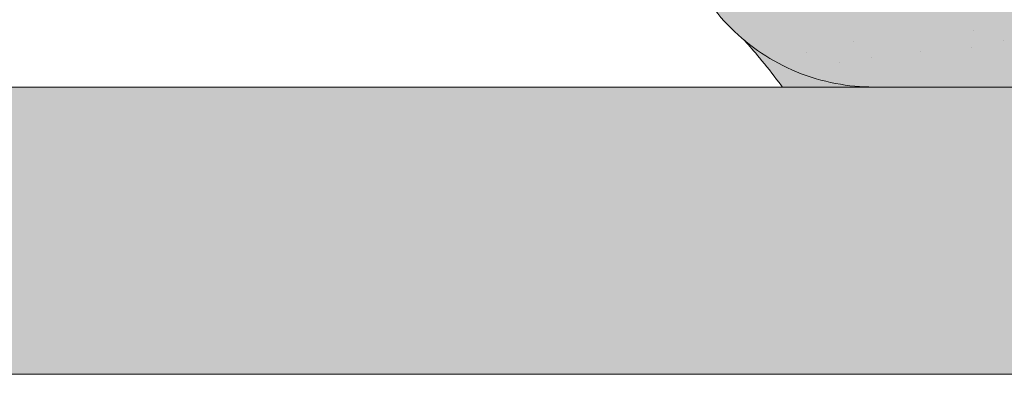
# Paper-space layout 'Elrendezés1' of a CAD drawing. Units: metres. Extents: x 4 to 284, y 7 to 197.
# Drawn here: x 119 to 129, y 121 to 124 of the extents above; entities that cross this region are included whole.
import ezdxf

# ---------------------------------------------------------------- set-up
doc = ezdxf.new("R2010")
doc.units = ezdxf.units.M
doc.header["$LTSCALE"] = 0.05
doc.layers.get('0').update_dxf_attribs({"linetype": 'CONTINUOUS'})

# ---------------------------------------------------------------- blocks, each defined once
blk = doc.blocks.new('danubia')
at = {"linetype": 'Continuous', "lineweight": 0}
h = blk.add_hatch(color=17, dxfattribs=at)
h.dxf.hatch_style = 1
edge = h.paths.add_edge_path()
edge.add_spline(control_points=[(269.1767821099232, 172.3624848560534), (268.7298186625483, 172.2756813782507), (268.2972499360005, 172.1245076521193), (267.6096210364944, 171.7645467612252), (267.3438755780847, 171.5891822054409), (267.0979393514614, 171.388416989415)], knot_values=[-23.17738968987344, -23.17738968987344, -23.17738968987344, -23.17738968987344, -9.517757047530955, -9.517757047530955, -0.02458132438627558, -0.02458132438627558, -0.02458132438627558, -0.02458132438627558], degree=3, periodic=0)
edge.add_spline(control_points=[(269.1767856073606, 172.3624856712895), (269.191170345544, 172.3652792635637), (269.2050684009707, 172.3701657043129), (269.231399602381, 172.3840204977018), (269.2436248496335, 172.3930296778418), (269.2587588974964, 172.4081760016493), (269.2629239880606, 172.4129079933834), (269.2667725730735, 172.4178763324752)], knot_values=[-1.488267199753839, -1.488267199753839, -1.488267199753839, -1.488267199753839, -1.048662407866291, -1.048662407866291, -0.5956537476369301, -0.5956537476369301, -0.4063186482471026, -0.4063186482471026, -0.4063186482471026, -0.4063186482471026], degree=3, periodic=0)
edge.add_spline(control_points=[(269.2667725730735, 172.4178763324752), (269.2745291806658, 172.4278897417128), (269.2810001381073, 172.4388631973529), (269.2860156948605, 172.4505415621945)], knot_values=[-0.4063186482471026, -0.4063186482471026, -0.4063186482471026, -0.4063186482471026, -0.02472435723628717, -0.02472435723628717, -0.02472435723628717, -0.02472435723628717], degree=3, periodic=0)
edge.add_spline(control_points=[(269.2860156948606, 172.4505415621946), (269.2860268773842, 172.45056942436), (269.2860379759264, 172.4505970445987), (269.2860489900069, 172.4506244228568)], knot_values=[0.0009210007275756288, 0.0009210007275756288, 0.0009210007275756288, 0.0009210007275756288, 0.0009373830951624443, 0.0009373830951624443, 0.0009373830951624443, 0.0009373830951624443], degree=3, periodic=0)
edge.add_arc((269.4720164729845, 172.3769348947998), 0.2000000000000139, 90, 158.1202672234226, ccw=False)
edge.add_line((269.4720164729845, 172.5769348947998), (270.0504090905778, 172.5769348947998))
edge.add_arc((270.0504090905777, 172.3769348947998), 0.2000000000000189, 21.323686263500576, 89.99999999998369, ccw=False)
edge.add_arc((270.5627566288757, 172.5769348947998), 0.3500000000000009, 201.3236862635021, 338.6763137365023)
edge.add_arc((271.0751041671737, 172.3769348947998), 0.200000000000019, 90, 158.6763137364994, ccw=False)
edge.add_line((271.0751041671737, 172.5769348947998), (271.5232865750378, 172.5769348947998))
edge.add_arc((271.5232865750378, 172.3769348947998), 0.1999999999999825, 30.000000000000682, 90, ccw=False)
edge.add_line((271.6964916557947, 172.4769348947998), (271.7975279529029, 172.3019348947998))
edge.add_arc((271.8841304932813, 172.3519348947998), 0.09999999999998409, 210.0000000000159, 270)
edge.add_line((271.8841304932813, 172.2519348947998), (272.2065771764813, 172.2519348947998))
edge.add_arc((272.2065771764813, 172.4519348947998), 0.1999999999999945, 270, 279.2500000000025)
edge.add_line((272.2387256896021, 172.2545356214878), (272.5627566288757, 172.3073074110086))
edge.add_line((272.5627566288757, 172.3073074110086), (272.5627566288757, 173.0012909521174))
edge.add_arc((270.0627566288751, 167.5469348947998), 5.999999999999973, 65.37568164782972, 152.9643082105889)
edge.add_arc((264.1839812461955, 170.5469348947997), 0.5999999999999961, 318.2313880527697, 332.96430821059045, ccw=False)
edge.add_line((264.6314858647133, 170.1472605068221), (265.6058013719563, 169.3961929855168))
edge.add_spline(control_points=[(265.6058013719563, 169.3961929855168), (265.7059048094445, 169.48827771773), (265.7926251631426, 169.5858876308882), (265.8672896834918, 169.6860043569688)], knot_values=[-23.7293947857419, -23.7293947857419, -23.7293947857419, -23.7293947857419, -19.58456031343939, -19.58456031343939, -19.58456031343939, -19.58456031343939], degree=3, periodic=0)
edge.add_spline(control_points=[(265.8672896834918, 169.6860043569688), (265.9544529312861, 169.8028804711245), (266.0251862577006, 169.9231729181074), (266.0912657484054, 170.0624496048941), (266.0988827390462, 170.0792719774935), (266.1058826421989, 170.0951548601328)], knot_values=[-19.58456031343939, -19.58456031343939, -19.58456031343939, -19.58456031343939, -14.74588683792527, -14.74588683792527, -13.91697032811712, -13.91697032811712, -13.91697032811712, -13.91697032811712], degree=3, periodic=0)
edge.add_spline(control_points=[(266.1058826421989, 170.0951548601328), (266.1129920361823, 170.1119328446466), (266.1705828430943, 170.2478456480124), (266.2945647114955, 170.496419827315), (266.4935980982442, 170.7949054793274), (266.6618432789863, 170.9904584547753), (266.800686217804, 171.1321935840712), (266.9189533293288, 171.2434212914275), (267.0299712286234, 171.3362132492049), (267.088804996268, 171.3814069852249), (267.0979244804103, 171.3884122064688)], knot_values=[0, 0, 0, 0, 0.05466790102003571, 0.4428462593741582, 0.8312183249762526, 1.12772872119563, 1.215230396999781, 1.426423815521395, 1.614489082938431, 1.648987382081046, 1.648987382081046, 1.648987382081046, 1.648987382081046], degree=3, periodic=0)
edge = h.paths.add_edge_path()
edge.add_arc((264.1839812461955, 170.5469348947997), 0.5999999999999963, 270, 318.2313880527697, ccw=False)
edge.add_line((264.1839812461955, 169.9469348947997), (263.7372178155152, 169.9469348947997))
edge.add_line((263.7372178155152, 169.9469348947997), (264.6837990742974, 168.9019558429258))
edge.add_spline(control_points=[(264.6837990742976, 168.9019558429258), (264.7631094591713, 168.9213723620182), (264.846896369898, 168.9467911652589), (265.1325716223676, 169.0560690686856), (265.3385731842726, 169.1693661645509), (265.5321767210019, 169.3315501528879)], knot_values=[-35.9305658024175, -35.9305658024175, -35.9305658024175, -35.9305658024175, -32.53073847161012, -32.53073847161012, -24.72806262485168, -24.72806262485168, -24.72806262485168, -24.72806262485168], degree=3, periodic=0)
edge.add_spline(control_points=[(265.5321767210019, 169.3315501528879), (265.5520533590417, 169.3482010492841), (265.5717993162772, 169.3653672356833), (265.5962266836518, 169.3874258049592), (265.6010292351697, 169.3918031169057), (265.6058013719564, 169.3961929855168)], knot_values=[-24.72806262485168, -24.72806262485168, -24.72806262485168, -24.72806262485168, -23.92698757132807, -23.92698757132807, -23.7293947857419, -23.7293947857419, -23.7293947857419, -23.7293947857419], degree=3, periodic=0)
edge.add_line((265.6058013719564, 169.3961929855168), (264.6314858647133, 170.1472605068221))
edge = h.paths.add_edge_path()
edge.add_line((263.7372178155152, 169.9469348947997), (260.9415320115547, 169.9469348947996))
edge.add_arc((260.9415320115547, 170.5469348947996), 0.600000000000002, 254.9003072491126, 270, ccw=False)
edge.add_line((260.7852324127846, 169.9676504781058), (260.1401264358972, 169.0006040498775))
edge.add_spline(control_points=[(260.1401264358972, 169.0006040498775), (260.4115974821356, 168.8885289169895), (260.6865249855185, 168.8417023750677), (260.9415320577093, 168.8415901321804)], knot_values=[-7.650212906791058, -7.650212906791058, -7.650212906791058, -7.650212906791058, 0, 0, 0, 0], degree=3, periodic=0)
edge.add_spline(control_points=[(260.9415320579897, 168.8415901321804), (261.4819402634294, 168.841587424466), (262.0223484688833, 168.8415903787031), (263.1031648797773, 168.8415898856578), (263.6435730852249, 168.8415909117996), (264.1839812906715, 168.8415901321805)], knot_values=[-32.42449232682407, -32.42449232682407, -32.42449232682407, -32.42449232682407, -16.21224616341192, -16.21224616341192, 0, 0, 0, 0], degree=3, periodic=0)
edge.add_spline(control_points=[(264.1839812906715, 168.8415901321805), (264.3021659738558, 168.8415947271311), (264.4778965104666, 168.851547424556), (264.6837990742976, 168.9019558429259)], knot_values=[-44.75706645690164, -44.75706645690164, -44.75706645690164, -44.75706645690164, -35.93056580241711, -35.93056580241711, -35.93056580241711, -35.93056580241711], degree=3, periodic=0)
edge.add_line((264.6837990742973, 168.9019558429258), (263.7372178155152, 169.9469348947997))
edge = h.paths.add_edge_path()
edge.add_arc((260.9415320115548, 170.5469348947996), 0.600000000000002, 207.0356917894096, 254.9003072491073, ccw=False)
edge.add_arc((255.0627566288752, 167.5469348947996), 6.000000000000007, 27.03569178941313, 34.65394357388745)
edge.add_line((259.9983649262695, 170.9586457170547), (259.4134089633669, 169.5003255557149))
edge.add_spline(control_points=[(259.4134089633669, 169.5003255557149), (259.427305976004, 169.4856328697247), (259.4414242216361, 169.4711308006256), (259.651327007741, 169.2616358971302), (259.8827291904909, 169.1071985924888), (260.1387057152657, 169.0011910421068), (260.1394160637477, 169.000897322601), (260.1401264358973, 169.0006040498776)], knot_values=[-15.39169982743011, -15.39169982743011, -15.39169982743011, -15.39169982743011, -14.86426609324477, -14.86426609324477, -7.670231609570037, -7.670231609570037, -7.650212906790782, -7.650212906790782, -7.650212906790782, -7.650212906790782], degree=3, periodic=0)
edge.add_line((260.1401264358973, 169.0006040498776), (260.7852324127846, 169.9676504781058))
edge = h.paths.add_edge_path()
edge.add_spline(control_points=[(249.1839812915124, 168.8415901321807), (249.3508284716813, 168.8416635709644), (249.6337886851248, 168.8615575616004), (250.2115919447326, 169.0896055397191), (250.4455335562598, 169.2399053312574), (250.7190208582078, 169.5039973624422), (250.7838522168507, 169.5770586058513), (250.8405087912174, 169.6495049780016)], knot_values=[-10.8572831912271, -10.8572831912271, -10.8572831912271, -10.8572831912271, -8.529959462129204, -8.529959462129204, -6.667904079739664, -6.667904079739664, -5.974778498346688, -5.974778498346688, -5.974778498346688, -5.974778498346688], degree=3, periodic=0)
edge.add_spline(control_points=[(250.8405087912174, 169.6495049780016), (250.9624754289823, 169.8054628792372), (251.0465578964428, 169.9585713000831), (251.1045362076425, 170.0885007399927)], knot_values=[-5.974778498346688, -5.974778498346688, -5.974778498346688, -5.974778498346688, -4.482662223115903, -4.482662223115903, -4.482662223115903, -4.482662223115903], degree=3, periodic=0)
edge.add_spline(control_points=[(251.1045362076424, 170.0885007399928), (251.1652124698546, 170.2244704855658), (251.2787254380295, 170.4788422751138), (251.4936284850595, 170.7992118014996), (251.7042763914597, 171.03957181359), (251.9022248792461, 171.2311015742374), (252.0347497938008, 171.3366209175014), (252.1015183261476, 171.3897835375839)], knot_values=[0, 0, 0, 0, 0.4459991414287297, 0.8343738473873945, 1.151543911637412, 1.403583178598536, 1.659501940910972, 1.659501940910972, 1.659501940910972, 1.659501940910972], degree=3, periodic=0)
edge.add_spline(control_points=[(252.1015183261476, 171.3897835375838), (252.4536428513743, 171.6760365381605), (252.8461429572171, 171.9104361891019), (253.8768738026587, 172.3368350604137), (254.4843326998561, 172.4386694470512), (255.6073596699467, 172.444540766811), (256.2207722453901, 172.3435412566037), (257.2612654144316, 171.9211721155274), (257.6637372641252, 171.6826482967669), (258.0239950143907, 171.3897835439847)], knot_values=[-70.2716426177086, -70.2716426177086, -70.2716426177086, -70.2716426177086, -57.02691415267222, -57.02691415267222, -37.94370466271152, -37.94370466271152, -18.34535183225702, -18.34535183225702, -4.370296713420505, -4.370296713420505, -4.370296713420505, -4.370296713420505], degree=3, periodic=0)
edge.add_spline(control_points=[(258.0239949316012, 171.3897835375838), (258.0907634639481, 171.3366209175013), (258.2232883785027, 171.2311015742374), (258.4212368662891, 171.03957181359), (258.6318847726895, 170.7992118014997), (258.8467878197193, 170.4788422751138), (258.9603007878942, 170.2244704855658), (259.0209770501064, 170.0885007399928)], knot_values=[0, 0, 0, 0, 0.2559187623123783, 0.5079580292735623, 0.825128093523574, 1.213502799482239, 1.659501940910931, 1.659501940910931, 1.659501940910931, 1.659501940910931], degree=3, periodic=0)
edge.add_spline(control_points=[(259.0209771408382, 170.0885007403957), (259.0700697357138, 169.9784841975871), (259.1287252820806, 169.8725563353738), (259.2204829767192, 169.7358207411264), (259.2462095363042, 169.6999811164939), (259.2730137350072, 169.6650236143712)], knot_values=[-21.55859937690325, -21.55859937690325, -21.55859937690325, -21.55859937690325, -18.42560692391168, -18.42560692391168, -17.27589379979981, -17.27589379979981, -17.27589379979981, -17.27589379979981], degree=3, periodic=0)
edge.add_spline(control_points=[(259.2730137350072, 169.6650236143712), (259.3169414840875, 169.6077339188747), (259.3637635468003, 169.5528134202299), (259.4134089633668, 169.5003255557148)], knot_values=[-17.27589379979981, -17.27589379979981, -17.27589379979981, -17.27589379979981, -15.39169982743011, -15.39169982743011, -15.39169982743011, -15.39169982743011], degree=3, periodic=0)
edge.add_line((259.4134089633668, 169.5003255557148), (259.9983649262695, 170.9586457170547))
edge.add_arc((255.0627566288752, 167.5469348947996), 6.000000000000007, 34.65394357388745, 152.9643082105888)
edge.add_arc((249.1839812461955, 170.5469348947994), 0.599999999999996, 270, 332.96430821058914, ccw=False)
edge.add_line((249.1839812461955, 169.9469348947995), (245.9415320115548, 169.9469348947994))
edge.add_arc((245.9415320115548, 170.5469348947994), 0.599999999999996, 207.0356917894132, 270.00000000000273, ccw=False)
edge.add_arc((240.0627566288752, 167.5469348947993), 5.999999999999984, 27.03569178941289, 62.76590451419936)
edge.add_arc((242.7627566288751, 172.792885714241), 0.09999999999999552, 62.76590451419889, 180)
edge.add_line((242.6627566288751, 172.792885714241), (242.6627566288751, 172.1683946620741))
edge.add_arc((242.5627566288751, 172.1683946620741), 0.09999999999999516, -93.54999999999711, 0, ccw=False)
edge.add_line((242.5565646735642, 172.0685865477274), (241.6857395150981, 172.1226113181597))
edge.add_arc((241.691931470409, 172.2224194325063), 0.1000000000000045, 210.0000000000078, 266.45000000000294, ccw=False)
edge.add_line((241.6053289300306, 172.1724194325063), (241.5455642500104, 172.2759348947993))
edge.add_arc((241.2857566288751, 172.1259348947993), 0.300000000000005, 30.0000000000004, 150.0000000000043)
edge.add_line((241.0259490077398, 172.2759348947993), (240.9682139808208, 172.1759348947993))
edge.add_arc((240.8816114404424, 172.2259348947993), 0.1000000000000021, 270, 330.00000000001444, ccw=False)
edge.add_line((240.8816114404424, 172.1259348947993), (240.3131838496106, 172.1259348947993))
edge.add_arc((240.3131838496106, 172.2259348947993), 0.100000000000002, 209.9999999999997, 270, ccw=False)
edge.add_line((240.2265813092321, 172.1759348947993), (240.1515257788992, 172.3059348867249))
edge.add_arc((239.8397566335368, 172.1259348867249), 0.3600000000000003, 30.0000000000004, 140.3040164654345)
edge.add_line((239.5627566743303, 172.3558718837471), (239.5627566743303, 171.471934883466))
edge.add_line((239.5627566743303, 171.471934883466), (239.9482016500381, 171.3758326574667))
edge.add_arc((240.1901235456373, 172.3461283837401), 0.9999999999973296, 255.9999999999874, 268.9721157408273)
edge.add_arc((240.0627566288752, 165.2472708933749), 6.100000000002635, 74.51211451252863, 88.97211574082257, ccw=False)
edge.add_arc((241.9587024442543, 172.0894481393386), 1.000000000000001, 254.5121145125291, 269.5000017804574)
edge.add_spline(control_points=[(241.949975954211, 171.0894862162744), (242.0559710020028, 171.0885612115059), (242.1579430484189, 171.1026508273629), (242.2988347963574, 171.1442637706504), (242.3168128867702, 171.1519885886886), (242.4012157059122, 171.1755243955666), (242.4460317091015, 171.1848407747102), (242.6249052754031, 171.2096908010017), (242.7606308193403, 171.2013873959367), (243.023263005277, 171.1321499065668), (243.1473298529831, 171.0712133373504), (243.2680708922541, 170.9788157597176), (243.2838396260445, 170.9666667901116), (243.4024819800293, 170.8651524249647), (243.4682279129151, 170.8056418215282), (243.532475358512, 170.7440421833574)], knot_values=[-22.00004252608865, -22.00004252608865, -22.00004252608865, -22.00004252608865, -18.12905988881971, -18.12905988881971, -16.62787821787389, -16.62787821787389, -14.9995820171006, -14.9995820171006, -10.1786182282097, -10.1786182282097, -5.280742863884488, -5.280742863884488, -4.757923343878685, -4.757923343878685, -4.064130711708057, -4.064130711708057, -4.064130711708057, -4.064130711708057], degree=3, periodic=0)
edge.add_spline(control_points=[(243.532475358512, 170.7440421833574), (243.5686852547784, 170.7168483710133), (243.7043700845588, 170.6149483884277), (243.8845583965014, 170.3827173215343), (244.1129841347545, 170.0960153363973), (244.2696051935401, 169.8339948643899), (244.402867898122, 169.6173373385818), (244.4888646455878, 169.5159870554804), (244.534770632334, 169.4618851866321)], knot_values=[0, 0, 0, 0, 0.135559260676791, 0.5079643165710546, 0.8727158282083928, 1.236592091220317, 1.422165221967388, 1.634656018541178, 1.634656018541178, 1.634656018541178, 1.634656018541178], degree=3, periodic=0)
edge.add_spline(control_points=[(244.534770632334, 169.4618851866321), (244.5848953144103, 169.4069879866026), (244.638205928269, 169.3550754633159), (244.8522699184231, 169.1698373117091), (245.0311542195367, 169.0601604869676), (245.4673506258993, 168.8830794968363), (245.7120112314472, 168.8415846706722), (245.9415320577847, 168.8415901321805)], knot_values=[-14.35390366910439, -14.35390366910439, -14.35390366910439, -14.35390366910439, -12.38824234820799, -12.38824234820799, -6.885625757228259, -6.885625757228259, -1.111823157096469e-06, -1.111823157096469e-06, -1.111823157096469e-06, -1.111823157096469e-06], degree=3, periodic=0)
edge.add_spline(control_points=[(245.9415320577846, 168.8415901321805), (246.3775668135945, 168.8416005077418), (247.4547671384328, 168.8415899113855), (248.1032306692086, 168.8415912360186), (248.6436059799476, 168.8415873752386), (249.1839812906715, 168.8415901321804)], knot_values=[-19.45390592331487, -19.45390592331487, -19.45390592331487, -19.45390592331487, -16.21125932192649, -16.21125932192649, 0, 0, 0, 0], degree=3, periodic=0)
at = {"linetype": 'Continuous', "lineweight": 9}
h = blk.add_hatch(dxfattribs=at)
h.set_pattern_fill('AR-SAND', color=256, scale=0.025, style=0)
h.set_pattern_definition([(37.50000000000001, (0, 10), (-0.04000078239960114, 1.223533093323356), [0, -0.9652000000000002, 0, -1.0795, 0, -1.031875]), (7.499999999999999, (0, 10), (1.123808207845007, 1.792062751420886), [0, -0.5207, 0, -0.8699500000000001, 0, -0.333375]), (327.5, (-0.78105, 10), (1.977480925603645, 0.003592961696364405), [0, -0.3175, 0, -1.143, 0, -1.49225]), (317.5, (-0.78105, 10), (1.908891131180743, 0.5573233081430408), [0, -0.15875, 0, -0.7493, 0, -0.8572500000000001])])
edge = h.paths.add_edge_path()
edge.add_spline(control_points=[(269.1767821099232, 172.3624848560534), (268.7298186625483, 172.2756813782507), (268.2972499360005, 172.1245076521193), (267.6096210364944, 171.7645467612252), (267.3438755780847, 171.5891822054409), (267.0979393514614, 171.388416989415)], knot_values=[-23.17738968987344, -23.17738968987344, -23.17738968987344, -23.17738968987344, -9.517757047530955, -9.517757047530955, -0.02458132438627558, -0.02458132438627558, -0.02458132438627558, -0.02458132438627558], degree=3, periodic=0)
edge.add_spline(control_points=[(269.1767856073606, 172.3624856712895), (269.191170345544, 172.3652792635637), (269.2050684009707, 172.3701657043129), (269.231399602381, 172.3840204977018), (269.2436248496335, 172.3930296778418), (269.2587588974964, 172.4081760016493), (269.2629239880606, 172.4129079933834), (269.2667725730735, 172.4178763324752)], knot_values=[-1.488267199753839, -1.488267199753839, -1.488267199753839, -1.488267199753839, -1.048662407866291, -1.048662407866291, -0.5956537476369301, -0.5956537476369301, -0.4063186482471026, -0.4063186482471026, -0.4063186482471026, -0.4063186482471026], degree=3, periodic=0)
edge.add_spline(control_points=[(269.2667725730735, 172.4178763324752), (269.2745291806658, 172.4278897417128), (269.2810001381073, 172.4388631973529), (269.2860156948605, 172.4505415621945)], knot_values=[-0.4063186482471026, -0.4063186482471026, -0.4063186482471026, -0.4063186482471026, -0.02472435723628717, -0.02472435723628717, -0.02472435723628717, -0.02472435723628717], degree=3, periodic=0)
edge.add_spline(control_points=[(269.2860156948606, 172.4505415621946), (269.2860268773842, 172.45056942436), (269.2860379759264, 172.4505970445987), (269.2860489900069, 172.4506244228568)], knot_values=[0.0009210007275756288, 0.0009210007275756288, 0.0009210007275756288, 0.0009210007275756288, 0.0009373830951624443, 0.0009373830951624443, 0.0009373830951624443, 0.0009373830951624443], degree=3, periodic=0)
edge.add_arc((269.4720164729845, 172.3769348947998), 0.2000000000000139, 90, 158.1202672234226, ccw=False)
edge.add_line((269.4720164729845, 172.5769348947998), (270.0504090905778, 172.5769348947998))
edge.add_arc((270.0504090905777, 172.3769348947998), 0.2000000000000189, 21.323686263500576, 89.99999999998369, ccw=False)
edge.add_arc((270.5627566288757, 172.5769348947998), 0.3500000000000009, 201.3236862635021, 338.6763137365023)
edge.add_arc((271.0751041671737, 172.3769348947998), 0.200000000000019, 90, 158.6763137364994, ccw=False)
edge.add_line((271.0751041671737, 172.5769348947998), (271.5232865750378, 172.5769348947998))
edge.add_arc((271.5232865750378, 172.3769348947998), 0.1999999999999825, 30.000000000000682, 90, ccw=False)
edge.add_line((271.6964916557947, 172.4769348947998), (271.7975279529029, 172.3019348947998))
edge.add_arc((271.8841304932813, 172.3519348947998), 0.09999999999998409, 210.0000000000159, 270)
edge.add_line((271.8841304932813, 172.2519348947998), (272.2065771764813, 172.2519348947998))
edge.add_arc((272.2065771764813, 172.4519348947998), 0.1999999999999945, 270, 279.2500000000025)
edge.add_line((272.2387256896021, 172.2545356214878), (272.5627566288757, 172.3073074110086))
edge.add_line((272.5627566288757, 172.3073074110086), (272.5627566288757, 173.0012909521174))
edge.add_arc((270.0627566288751, 167.5469348947998), 5.999999999999973, 65.37568164782972, 152.9643082105889)
edge.add_arc((264.1839812461955, 170.5469348947997), 0.5999999999999961, 318.2313880527697, 332.96430821059045, ccw=False)
edge.add_line((264.6314858647133, 170.1472605068221), (265.6058013719563, 169.3961929855168))
edge.add_spline(control_points=[(265.6058013719563, 169.3961929855168), (265.7059048094445, 169.48827771773), (265.7926251631426, 169.5858876308882), (265.8672896834918, 169.6860043569688)], knot_values=[-23.7293947857419, -23.7293947857419, -23.7293947857419, -23.7293947857419, -19.58456031343939, -19.58456031343939, -19.58456031343939, -19.58456031343939], degree=3, periodic=0)
edge.add_spline(control_points=[(265.8672896834918, 169.6860043569688), (265.9544529312861, 169.8028804711245), (266.0251862577006, 169.9231729181074), (266.0912657484054, 170.0624496048941), (266.0988827390462, 170.0792719774935), (266.1058826421989, 170.0951548601328)], knot_values=[-19.58456031343939, -19.58456031343939, -19.58456031343939, -19.58456031343939, -14.74588683792527, -14.74588683792527, -13.91697032811712, -13.91697032811712, -13.91697032811712, -13.91697032811712], degree=3, periodic=0)
edge.add_spline(control_points=[(266.1058826421989, 170.0951548601328), (266.1129920361823, 170.1119328446466), (266.1705828430943, 170.2478456480124), (266.2945647114955, 170.496419827315), (266.4935980982442, 170.7949054793274), (266.6618432789863, 170.9904584547753), (266.800686217804, 171.1321935840712), (266.9189533293288, 171.2434212914275), (267.0299712286234, 171.3362132492049), (267.088804996268, 171.3814069852249), (267.0979244804103, 171.3884122064688)], knot_values=[0, 0, 0, 0, 0.05466790102003571, 0.4428462593741582, 0.8312183249762526, 1.12772872119563, 1.215230396999781, 1.426423815521395, 1.614489082938431, 1.648987382081046, 1.648987382081046, 1.648987382081046, 1.648987382081046], degree=3, periodic=0)
edge = h.paths.add_edge_path()
edge.add_arc((264.1839812461955, 170.5469348947997), 0.5999999999999963, 270, 318.2313880527697, ccw=False)
edge.add_line((264.1839812461955, 169.9469348947997), (263.7372178155152, 169.9469348947997))
edge.add_line((263.7372178155152, 169.9469348947997), (264.6837990742974, 168.9019558429258))
edge.add_spline(control_points=[(264.6837990742976, 168.9019558429258), (264.7631094591713, 168.9213723620182), (264.846896369898, 168.9467911652589), (265.1325716223676, 169.0560690686856), (265.3385731842726, 169.1693661645509), (265.5321767210019, 169.3315501528879)], knot_values=[-35.9305658024175, -35.9305658024175, -35.9305658024175, -35.9305658024175, -32.53073847161012, -32.53073847161012, -24.72806262485168, -24.72806262485168, -24.72806262485168, -24.72806262485168], degree=3, periodic=0)
edge.add_spline(control_points=[(265.5321767210019, 169.3315501528879), (265.5520533590417, 169.3482010492841), (265.5717993162772, 169.3653672356833), (265.5962266836518, 169.3874258049592), (265.6010292351697, 169.3918031169057), (265.6058013719564, 169.3961929855168)], knot_values=[-24.72806262485168, -24.72806262485168, -24.72806262485168, -24.72806262485168, -23.92698757132807, -23.92698757132807, -23.7293947857419, -23.7293947857419, -23.7293947857419, -23.7293947857419], degree=3, periodic=0)
edge.add_line((265.6058013719564, 169.3961929855168), (264.6314858647133, 170.1472605068221))
edge = h.paths.add_edge_path()
edge.add_line((263.7372178155152, 169.9469348947997), (260.9415320115547, 169.9469348947996))
edge.add_arc((260.9415320115547, 170.5469348947996), 0.600000000000002, 254.9003072491126, 270, ccw=False)
edge.add_line((260.7852324127846, 169.9676504781058), (260.1401264358972, 169.0006040498775))
edge.add_spline(control_points=[(260.1401264358972, 169.0006040498775), (260.4115974821356, 168.8885289169895), (260.6865249855185, 168.8417023750677), (260.9415320577093, 168.8415901321804)], knot_values=[-7.650212906791058, -7.650212906791058, -7.650212906791058, -7.650212906791058, 0, 0, 0, 0], degree=3, periodic=0)
edge.add_spline(control_points=[(260.9415320579897, 168.8415901321804), (261.4819402634294, 168.841587424466), (262.0223484688833, 168.8415903787031), (263.1031648797773, 168.8415898856578), (263.6435730852249, 168.8415909117996), (264.1839812906715, 168.8415901321805)], knot_values=[-32.42449232682407, -32.42449232682407, -32.42449232682407, -32.42449232682407, -16.21224616341192, -16.21224616341192, 0, 0, 0, 0], degree=3, periodic=0)
edge.add_spline(control_points=[(264.1839812906715, 168.8415901321805), (264.3021659738558, 168.8415947271311), (264.4778965104666, 168.851547424556), (264.6837990742976, 168.9019558429259)], knot_values=[-44.75706645690164, -44.75706645690164, -44.75706645690164, -44.75706645690164, -35.93056580241711, -35.93056580241711, -35.93056580241711, -35.93056580241711], degree=3, periodic=0)
edge.add_line((264.6837990742973, 168.9019558429258), (263.7372178155152, 169.9469348947997))
edge = h.paths.add_edge_path()
edge.add_arc((260.9415320115548, 170.5469348947996), 0.600000000000002, 207.0356917894096, 254.9003072491073, ccw=False)
edge.add_arc((255.0627566288752, 167.5469348947996), 6.000000000000007, 27.03569178941313, 34.65394357388745)
edge.add_line((259.9983649262695, 170.9586457170547), (259.4134089633669, 169.5003255557149))
edge.add_spline(control_points=[(259.4134089633669, 169.5003255557149), (259.427305976004, 169.4856328697247), (259.4414242216361, 169.4711308006256), (259.651327007741, 169.2616358971302), (259.8827291904909, 169.1071985924888), (260.1387057152657, 169.0011910421068), (260.1394160637477, 169.000897322601), (260.1401264358973, 169.0006040498776)], knot_values=[-15.39169982743011, -15.39169982743011, -15.39169982743011, -15.39169982743011, -14.86426609324477, -14.86426609324477, -7.670231609570037, -7.670231609570037, -7.650212906790782, -7.650212906790782, -7.650212906790782, -7.650212906790782], degree=3, periodic=0)
edge.add_line((260.1401264358973, 169.0006040498776), (260.7852324127846, 169.9676504781058))
edge = h.paths.add_edge_path()
edge.add_spline(control_points=[(249.1839812915124, 168.8415901321807), (249.3508284716813, 168.8416635709644), (249.6337886851248, 168.8615575616004), (250.2115919447326, 169.0896055397191), (250.4455335562598, 169.2399053312574), (250.7190208582078, 169.5039973624422), (250.7838522168507, 169.5770586058513), (250.8405087912174, 169.6495049780016)], knot_values=[-10.8572831912271, -10.8572831912271, -10.8572831912271, -10.8572831912271, -8.529959462129204, -8.529959462129204, -6.667904079739664, -6.667904079739664, -5.974778498346688, -5.974778498346688, -5.974778498346688, -5.974778498346688], degree=3, periodic=0)
edge.add_spline(control_points=[(250.8405087912174, 169.6495049780016), (250.9624754289823, 169.8054628792372), (251.0465578964428, 169.9585713000831), (251.1045362076425, 170.0885007399927)], knot_values=[-5.974778498346688, -5.974778498346688, -5.974778498346688, -5.974778498346688, -4.482662223115903, -4.482662223115903, -4.482662223115903, -4.482662223115903], degree=3, periodic=0)
edge.add_spline(control_points=[(251.1045362076424, 170.0885007399928), (251.1652124698546, 170.2244704855658), (251.2787254380295, 170.4788422751138), (251.4936284850595, 170.7992118014996), (251.7042763914597, 171.03957181359), (251.9022248792461, 171.2311015742374), (252.0347497938008, 171.3366209175014), (252.1015183261476, 171.3897835375839)], knot_values=[0, 0, 0, 0, 0.4459991414287297, 0.8343738473873945, 1.151543911637412, 1.403583178598536, 1.659501940910972, 1.659501940910972, 1.659501940910972, 1.659501940910972], degree=3, periodic=0)
edge.add_spline(control_points=[(252.1015183261476, 171.3897835375838), (252.4536428513743, 171.6760365381605), (252.8461429572171, 171.9104361891019), (253.8768738026587, 172.3368350604137), (254.4843326998561, 172.4386694470512), (255.6073596699467, 172.444540766811), (256.2207722453901, 172.3435412566037), (257.2612654144316, 171.9211721155274), (257.6637372641252, 171.6826482967669), (258.0239950143907, 171.3897835439847)], knot_values=[-70.2716426177086, -70.2716426177086, -70.2716426177086, -70.2716426177086, -57.02691415267222, -57.02691415267222, -37.94370466271152, -37.94370466271152, -18.34535183225702, -18.34535183225702, -4.370296713420505, -4.370296713420505, -4.370296713420505, -4.370296713420505], degree=3, periodic=0)
edge.add_spline(control_points=[(258.0239949316012, 171.3897835375838), (258.0907634639481, 171.3366209175013), (258.2232883785027, 171.2311015742374), (258.4212368662891, 171.03957181359), (258.6318847726895, 170.7992118014997), (258.8467878197193, 170.4788422751138), (258.9603007878942, 170.2244704855658), (259.0209770501064, 170.0885007399928)], knot_values=[0, 0, 0, 0, 0.2559187623123783, 0.5079580292735623, 0.825128093523574, 1.213502799482239, 1.659501940910931, 1.659501940910931, 1.659501940910931, 1.659501940910931], degree=3, periodic=0)
edge.add_spline(control_points=[(259.0209771408382, 170.0885007403957), (259.0700697357138, 169.9784841975871), (259.1287252820806, 169.8725563353738), (259.2204829767192, 169.7358207411264), (259.2462095363042, 169.6999811164939), (259.2730137350072, 169.6650236143712)], knot_values=[-21.55859937690325, -21.55859937690325, -21.55859937690325, -21.55859937690325, -18.42560692391168, -18.42560692391168, -17.27589379979981, -17.27589379979981, -17.27589379979981, -17.27589379979981], degree=3, periodic=0)
edge.add_spline(control_points=[(259.2730137350072, 169.6650236143712), (259.3169414840875, 169.6077339188747), (259.3637635468003, 169.5528134202299), (259.4134089633668, 169.5003255557148)], knot_values=[-17.27589379979981, -17.27589379979981, -17.27589379979981, -17.27589379979981, -15.39169982743011, -15.39169982743011, -15.39169982743011, -15.39169982743011], degree=3, periodic=0)
edge.add_line((259.4134089633668, 169.5003255557148), (259.9983649262695, 170.9586457170547))
edge.add_arc((255.0627566288752, 167.5469348947996), 6.000000000000007, 34.65394357388745, 152.9643082105888)
edge.add_arc((249.1839812461955, 170.5469348947994), 0.599999999999996, 270, 332.96430821058914, ccw=False)
edge.add_line((249.1839812461955, 169.9469348947995), (245.9415320115548, 169.9469348947994))
edge.add_arc((245.9415320115548, 170.5469348947994), 0.599999999999996, 207.0356917894132, 270.00000000000273, ccw=False)
edge.add_arc((240.0627566288752, 167.5469348947993), 5.999999999999984, 27.03569178941289, 62.76590451419936)
edge.add_arc((242.7627566288751, 172.792885714241), 0.09999999999999552, 62.76590451419889, 180)
edge.add_line((242.6627566288751, 172.792885714241), (242.6627566288751, 172.1683946620741))
edge.add_arc((242.5627566288751, 172.1683946620741), 0.09999999999999516, -93.54999999999711, 0, ccw=False)
edge.add_line((242.5565646735642, 172.0685865477274), (241.6857395150981, 172.1226113181597))
edge.add_arc((241.691931470409, 172.2224194325063), 0.1000000000000045, 210.0000000000078, 266.45000000000294, ccw=False)
edge.add_line((241.6053289300306, 172.1724194325063), (241.5455642500104, 172.2759348947993))
edge.add_arc((241.2857566288751, 172.1259348947993), 0.300000000000005, 30.0000000000004, 150.0000000000043)
edge.add_line((241.0259490077398, 172.2759348947993), (240.9682139808208, 172.1759348947993))
edge.add_arc((240.8816114404424, 172.2259348947993), 0.1000000000000021, 270, 330.00000000001444, ccw=False)
edge.add_line((240.8816114404424, 172.1259348947993), (240.3131838496106, 172.1259348947993))
edge.add_arc((240.3131838496106, 172.2259348947993), 0.100000000000002, 209.9999999999997, 270, ccw=False)
edge.add_line((240.2265813092321, 172.1759348947993), (240.1515257788992, 172.3059348867249))
edge.add_arc((239.8397566335368, 172.1259348867249), 0.3600000000000003, 30.0000000000004, 140.3040164654345)
edge.add_line((239.5627566743303, 172.3558718837471), (239.5627566743303, 171.471934883466))
edge.add_line((239.5627566743303, 171.471934883466), (239.9482016500381, 171.3758326574667))
edge.add_arc((240.1901235456373, 172.3461283837401), 0.9999999999973296, 255.9999999999874, 268.9721157408273)
edge.add_arc((240.0627566288752, 165.2472708933749), 6.100000000002635, 74.51211451252863, 88.97211574082257, ccw=False)
edge.add_arc((241.9587024442543, 172.0894481393386), 1.000000000000001, 254.5121145125291, 269.5000017804574)
edge.add_spline(control_points=[(241.949975954211, 171.0894862162744), (242.0559710020028, 171.0885612115059), (242.1579430484189, 171.1026508273629), (242.2988347963574, 171.1442637706504), (242.3168128867702, 171.1519885886886), (242.4012157059122, 171.1755243955666), (242.4460317091015, 171.1848407747102), (242.6249052754031, 171.2096908010017), (242.7606308193403, 171.2013873959367), (243.023263005277, 171.1321499065668), (243.1473298529831, 171.0712133373504), (243.2680708922541, 170.9788157597176), (243.2838396260445, 170.9666667901116), (243.4024819800293, 170.8651524249647), (243.4682279129151, 170.8056418215282), (243.532475358512, 170.7440421833574)], knot_values=[-22.00004252608865, -22.00004252608865, -22.00004252608865, -22.00004252608865, -18.12905988881971, -18.12905988881971, -16.62787821787389, -16.62787821787389, -14.9995820171006, -14.9995820171006, -10.1786182282097, -10.1786182282097, -5.280742863884488, -5.280742863884488, -4.757923343878685, -4.757923343878685, -4.064130711708057, -4.064130711708057, -4.064130711708057, -4.064130711708057], degree=3, periodic=0)
edge.add_spline(control_points=[(243.532475358512, 170.7440421833574), (243.5686852547784, 170.7168483710133), (243.7043700845588, 170.6149483884277), (243.8845583965014, 170.3827173215343), (244.1129841347545, 170.0960153363973), (244.2696051935401, 169.8339948643899), (244.402867898122, 169.6173373385818), (244.4888646455878, 169.5159870554804), (244.534770632334, 169.4618851866321)], knot_values=[0, 0, 0, 0, 0.135559260676791, 0.5079643165710546, 0.8727158282083928, 1.236592091220317, 1.422165221967388, 1.634656018541178, 1.634656018541178, 1.634656018541178, 1.634656018541178], degree=3, periodic=0)
edge.add_spline(control_points=[(244.534770632334, 169.4618851866321), (244.5848953144103, 169.4069879866026), (244.638205928269, 169.3550754633159), (244.8522699184231, 169.1698373117091), (245.0311542195367, 169.0601604869676), (245.4673506258993, 168.8830794968363), (245.7120112314472, 168.8415846706722), (245.9415320577847, 168.8415901321805)], knot_values=[-14.35390366910439, -14.35390366910439, -14.35390366910439, -14.35390366910439, -12.38824234820799, -12.38824234820799, -6.885625757228259, -6.885625757228259, -1.111823157096469e-06, -1.111823157096469e-06, -1.111823157096469e-06, -1.111823157096469e-06], degree=3, periodic=0)
edge.add_spline(control_points=[(245.9415320577846, 168.8415901321805), (246.3775668135945, 168.8416005077418), (247.4547671384328, 168.8415899113855), (248.1032306692086, 168.8415912360186), (248.6436059799476, 168.8415873752386), (249.1839812906715, 168.8415901321804)], knot_values=[-19.45390592331487, -19.45390592331487, -19.45390592331487, -19.45390592331487, -16.21125932192649, -16.21125932192649, 0, 0, 0, 0], degree=3, periodic=0)
h = blk.add_hatch(color=13, dxfattribs=at)
h.dxf.hatch_style = 1
edge = h.paths.add_edge_path()
edge.add_spline(control_points=[(260.9415320577093, 168.8415901321804), (260.6858576954905, 168.8417026687793), (260.4101585120576, 168.8887743036674), (259.9532650594627, 169.0779875752272), (259.7810325217673, 169.1800070831181), (259.6258356116623, 169.3045207148189)], knot_values=[-12.87639040517907, -12.87639040517907, -12.87639040517907, -12.87639040517907, -5.206158795609036, -5.206158795609036, 0, 0, 0, 0], degree=3, periodic=0)
edge.add_line((259.6258356116808, 169.3045207148047), (259.6197107445196, 169.3020835708742))
edge.add_spline(control_points=[(259.6197107445196, 169.3020835708742), (259.6647005116055, 169.2515236688589), (259.7088989193766, 169.2001573835471), (259.752302346267, 169.1479810319901)], knot_values=[0, 0, 0, 0, 0.002025847638494579, 0.002025847638494579, 0.002025847638494579, 0.002025847638494579], degree=3, periodic=0)
edge.add_spline(control_points=[(259.7523028920033, 169.1479808581258), (259.8227938841951, 169.0632442424418), (259.8906965458697, 168.976954792359), (259.956241434338, 168.8888858086234)], knot_values=[0.003878055009721729, 0.003878055009721729, 0.003878055009721729, 0.003878055009721729, 0.007335896726284679, 0.007335896726284679, 0.007335896726284679, 0.007335896726284679], degree=3, periodic=0)
edge.add_spline(control_points=[(259.956241434338, 168.8888858086234), (259.9679322743568, 168.8731774837864), (259.9795479482524, 168.8574126640191), (259.9910890415867, 168.841590132019)], knot_values=[0.003261300976521503, 0.003261300976521503, 0.003261300976521503, 0.003261300976521503, 0.00387805500972173, 0.00387805500972173, 0.00387805500972173, 0.00387805500972173], degree=3, periodic=0)
edge.add_line((259.9910890415867, 168.841590132019), (260.9415320663518, 168.841590132019))
at = {"color": 0, "linetype": 'Continuous', "lineweight": 18}
for points, knots in [([(259.0209771408382, 170.0885007403957), (259.0700697357138, 169.9784841975871), (259.1287252820806, 169.8725563353738), (259.2721525100775, 169.6588237723591), (259.3589495504509, 169.5534452072201), (259.651327007741, 169.2616358971302), (259.8827291904909, 169.1071985924888), (260.4101585120576, 168.8887743036674), (260.6858576954905, 168.8417026687793), (260.9415320577093, 168.8415901321804)], [-21.55859937690325, -21.55859937690325, -21.55859937690325, -21.55859937690325, -18.42560692391168, -18.42560692391168, -14.86426609324477, -14.86426609324477, -7.670231609570037, -7.670231609570037, 0, 0, 0, 0]), ([(260.9415320579897, 168.8415901321804), (261.4819402634294, 168.841587424466), (262.0223484688833, 168.8415903787031), (263.1031648797773, 168.8415898856578), (263.6435730852249, 168.8415909117996), (264.1839812906715, 168.8415901321805)], [-32.42449232682407, -32.42449232682407, -32.42449232682407, -32.42449232682407, -16.21224616341192, -16.21224616341192, 0, 0, 0, 0])]:
    blk.add_open_spline(points, degree=3, knots=knots, dxfattribs=at)
at = {"color": 0, "linetype": 'Continuous', "lineweight": 9}
blk.add_open_spline([(259.752302346267, 169.1479810319901), (259.700945297377, 169.2097186326773), (259.6484752136347, 169.2703220778328), (259.5948980946707, 169.3297974687762)], degree=3, dxfattribs=at)
blk.add_open_spline([(259.9910890415867, 168.841590132019), (259.9795479482524, 168.8574126640191), (259.9679322743568, 168.8731774837864), (259.956241434338, 168.8888858086234), (259.8906965458697, 168.976954792359), (259.8227938841951, 169.0632442424418), (259.7523028920033, 169.1479808581258)], degree=3, knots=[0.003261300976521503, 0.003261300976521503, 0.003261300976521503, 0.003261300976521503, 0.00387805500972173, 0.00387805500972173, 0.00387805500972173, 0.00733589672628468, 0.00733589672628468, 0.00733589672628468, 0.00733589672628468], dxfattribs=at)

psp = doc.layouts.new('Elrendezés1')

# ---------------------------------------------------------------- hatches: boundary and pattern name
at = {"linetype": 'Continuous', "lineweight": 9, "true_color": 0xe2d5bb}
psp.add_hatch(color=254, dxfattribs=at).paths.add_polyline_path([(214.6963916588782, 123.5291833693147), (89.92896505566085, 123.5291833693147), (89.92896505566085, 120.5291833693147), (214.6963916588782, 120.5291833693147)])

# ---------------------------------------------------------------- linework, layer by layer
at = {"linetype": 'Continuous', "lineweight": 9}
for p, q in [((89.92896505566091, 123.5291833693147), (214.696391658878, 123.5291833693147)), ((89.92896505566091, 120.5291833693147), (214.696391658878, 120.5291833693147))]:
    psp.add_line(p, q, dxfattribs=at)

# ---------------------------------------------------------------- block references
psp.add_blockref('danubia', (-133.076448740369, -45.31240676270436), dxfattribs=at)

doc.saveas('drawing.dxf')
